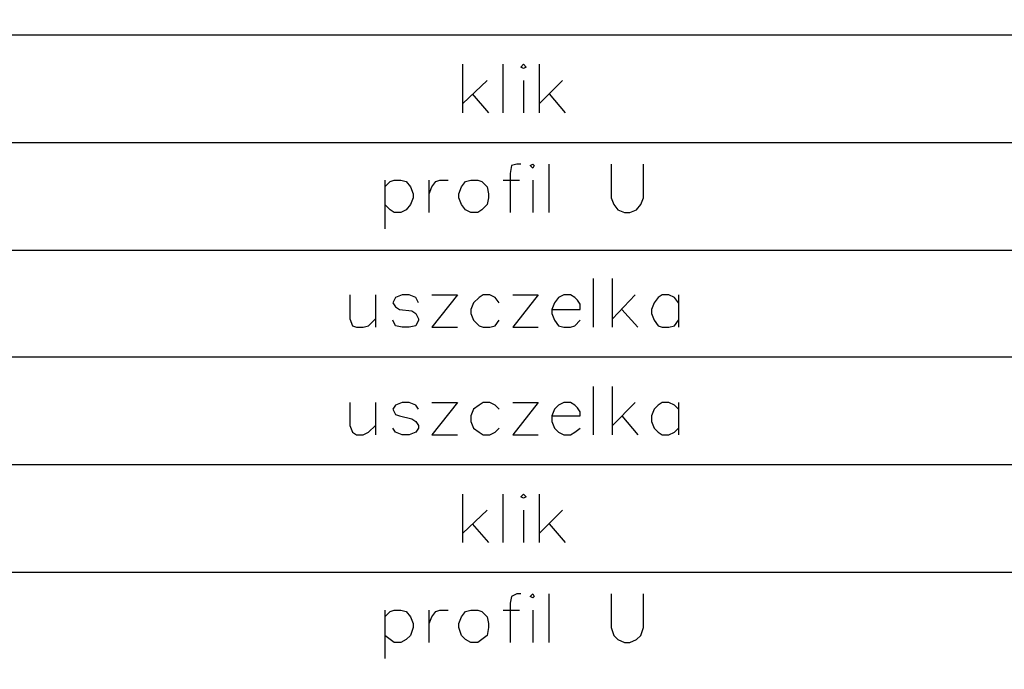
# Model space of a CAD drawing. Units: millimetres. Extents: x -386 to 386, y -115 to 108.
# Drawn here: x -184 to -153, y 23 to 44 of the extents above; entities that cross this region are included whole.
import ezdxf

# ---------------------------------------------------------------- set-up
doc = ezdxf.new("R2010")
doc.units = ezdxf.units.MM
doc.header["$MEASUREMENT"] = 0
doc.layers.add('Warstwa 1', color=7, linetype='Continuous')

msp = doc.modelspace()

# ---------------------------------------------------------------- linework, layer by layer
at = {"layer": 'Warstwa 1', "lineweight": 25}
for points, knots in [([(-97.874, -115), (-97.874, -115), (-97.874, 88.454), (-97.874, 88.454), (-97.874, 88.454), (-97.874, 88.454), (-385.656, 88.454), (-385.656, 88.454), (-385.656, 88.454), (-385.656, 88.454), (-385.656, -115), (-385.656, -115), (-385.656, -115), (-385.656, -115), (-97.874, -115), (-97.874, -115)], [0, 0, 0, 0, 0.2, 0.2, 0.2, 0.2, 0.4, 0.4, 0.4, 0.4, 0.6, 0.6, 0.6, 0.6, 1, 1, 1, 1]), ([(-102.5307, -13.5693), (-102.5307, -13.5693), (-213.9521, -13.5693), (-213.9521, -13.5693), (-213.9521, -13.5693), (-213.9521, -13.5693), (-213.9521, 63.3503), (-213.9521, 63.3503)], [0, 0, 0, 0, 0.3333333, 0.3333333, 0.3333333, 0.3333333, 1, 1, 1, 1]), ([(-168.0204, 42.353), (-168.0204, 42.353), (-167.9357, 42.3107), (-167.9357, 42.3107), (-167.9357, 42.3107), (-167.9357, 42.3107), (-167.8511, 42.353), (-167.8511, 42.353), (-167.8511, 42.353), (-167.8511, 42.353), (-167.9357, 42.4377), (-167.9357, 42.4377), (-167.9357, 42.4377), (-167.9357, 42.4377), (-168.0204, 42.353), (-168.0204, 42.353)], [0, 0, 0, 0, 0.2, 0.2, 0.2, 0.2, 0.4, 0.4, 0.4, 0.4, 0.6, 0.6, 0.6, 0.6, 1, 1, 1, 1]), ([(-168.0204, 39.305), (-168.0204, 39.305), (-168.1474, 39.305), (-168.1474, 39.305), (-168.1474, 39.305), (-168.1474, 39.305), (-168.3167, 39.2627), (-168.3167, 39.2627), (-168.3167, 39.2627), (-168.3167, 39.2627), (-168.3591, 39.0087), (-168.3591, 39.0087), (-168.3591, 39.0087), (-168.3591, 39.0087), (-168.3591, 37.781), (-168.3591, 37.781)], [0, 0, 0, 0, 0.2, 0.2, 0.2, 0.2, 0.4, 0.4, 0.4, 0.4, 0.6, 0.6, 0.6, 0.6, 1, 1, 1, 1]), ([(-167.7241, 39.2627), (-167.7241, 39.2627), (-167.6394, 39.178), (-167.6394, 39.178), (-167.6394, 39.178), (-167.6394, 39.178), (-167.5971, 39.2627), (-167.5971, 39.2627), (-167.5971, 39.2627), (-167.5971, 39.2627), (-167.6394, 39.305), (-167.6394, 39.305), (-167.6394, 39.305), (-167.6394, 39.305), (-167.7241, 39.2627), (-167.7241, 39.2627)], [0, 0, 0, 0, 0.2, 0.2, 0.2, 0.2, 0.4, 0.4, 0.4, 0.4, 0.6, 0.6, 0.6, 0.6, 1, 1, 1, 1]), ([(-165.1841, 39.305), (-165.1841, 39.305), (-165.1841, 38.2467), (-165.1841, 38.2467), (-165.1841, 38.2467), (-165.1841, 38.2467), (-165.0994, 38.035), (-165.0994, 38.035), (-165.0994, 38.035), (-165.0994, 38.035), (-164.9724, 37.8657), (-164.9724, 37.8657), (-164.9724, 37.8657), (-164.9724, 37.8657), (-164.7607, 37.781), (-164.7607, 37.781), (-164.7607, 37.781), (-164.7607, 37.781), (-164.5914, 37.781), (-164.5914, 37.781), (-164.5914, 37.781), (-164.5914, 37.781), (-164.3797, 37.8657), (-164.3797, 37.8657), (-164.3797, 37.8657), (-164.3797, 37.8657), (-164.2527, 38.035), (-164.2527, 38.035), (-164.2527, 38.035), (-164.2527, 38.035), (-164.1681, 38.2467), (-164.1681, 38.2467), (-164.1681, 38.2467), (-164.1681, 38.2467), (-164.1681, 39.305), (-164.1681, 39.305)], [0, 0, 0, 0, 0.1, 0.1, 0.1, 0.1, 0.2, 0.2, 0.2, 0.2, 0.3, 0.3, 0.3, 0.3, 0.4, 0.4, 0.4, 0.4, 0.5, 0.5, 0.5, 0.5, 0.6, 0.6, 0.6, 0.6, 0.7, 0.7, 0.7, 0.7, 0.8, 0.8, 0.8, 0.8, 1, 1, 1, 1]), ([(-172.2961, 38.5853), (-172.2961, 38.5853), (-172.1267, 38.7547), (-172.1267, 38.7547), (-172.1267, 38.7547), (-172.1267, 38.7547), (-171.9997, 38.797), (-171.9997, 38.797), (-171.9997, 38.797), (-171.9997, 38.797), (-171.7881, 38.797), (-171.7881, 38.797), (-171.7881, 38.797), (-171.7881, 38.797), (-171.6187, 38.7547), (-171.6187, 38.7547), (-171.6187, 38.7547), (-171.6187, 38.7547), (-171.4917, 38.5853), (-171.4917, 38.5853), (-171.4917, 38.5853), (-171.4917, 38.5853), (-171.4071, 38.3737), (-171.4071, 38.3737), (-171.4071, 38.3737), (-171.4071, 38.3737), (-171.4071, 38.2467), (-171.4071, 38.2467), (-171.4071, 38.2467), (-171.4071, 38.2467), (-171.4917, 38.035), (-171.4917, 38.035), (-171.4917, 38.035), (-171.4917, 38.035), (-171.6187, 37.8657), (-171.6187, 37.8657), (-171.6187, 37.8657), (-171.6187, 37.8657), (-171.7881, 37.781), (-171.7881, 37.781), (-171.7881, 37.781), (-171.7881, 37.781), (-171.9997, 37.781), (-171.9997, 37.781), (-171.9997, 37.781), (-171.9997, 37.781), (-172.1267, 37.8657), (-172.1267, 37.8657), (-172.1267, 37.8657), (-172.1267, 37.8657), (-172.2961, 38.035), (-172.2961, 38.035)], [0, 0, 0, 0, 0.0714286, 0.0714286, 0.0714286, 0.0714286, 0.1428571, 0.1428571, 0.1428571, 0.1428571, 0.2142857, 0.2142857, 0.2142857, 0.2142857, 0.2857143, 0.2857143, 0.2857143, 0.2857143, 0.3571429, 0.3571429, 0.3571429, 0.3571429, 0.4285714, 0.4285714, 0.4285714, 0.4285714, 0.5, 0.5, 0.5, 0.5, 0.5714286, 0.5714286, 0.5714286, 0.5714286, 0.6428571, 0.6428571, 0.6428571, 0.6428571, 0.7142857, 0.7142857, 0.7142857, 0.7142857, 0.7857143, 0.7857143, 0.7857143, 0.7857143, 0.8571429, 0.8571429, 0.8571429, 0.8571429, 1, 1, 1, 1]), ([(-170.8991, 38.3737), (-170.8991, 38.3737), (-170.8144, 38.5853), (-170.8144, 38.5853), (-170.8144, 38.5853), (-170.8144, 38.5853), (-170.6874, 38.7547), (-170.6874, 38.7547), (-170.6874, 38.7547), (-170.6874, 38.7547), (-170.5604, 38.797), (-170.5604, 38.797), (-170.5604, 38.797), (-170.5604, 38.797), (-170.3064, 38.797), (-170.3064, 38.797)], [0, 0, 0, 0, 0.2, 0.2, 0.2, 0.2, 0.4, 0.4, 0.4, 0.4, 0.6, 0.6, 0.6, 0.6, 1, 1, 1, 1]), ([(-169.5867, 38.797), (-169.5867, 38.797), (-169.7561, 38.7547), (-169.7561, 38.7547), (-169.7561, 38.7547), (-169.7561, 38.7547), (-169.8831, 38.5853), (-169.8831, 38.5853), (-169.8831, 38.5853), (-169.8831, 38.5853), (-169.9677, 38.3737), (-169.9677, 38.3737), (-169.9677, 38.3737), (-169.9677, 38.3737), (-169.9677, 38.2467), (-169.9677, 38.2467), (-169.9677, 38.2467), (-169.9677, 38.2467), (-169.8831, 38.035), (-169.8831, 38.035), (-169.8831, 38.035), (-169.8831, 38.035), (-169.7561, 37.8657), (-169.7561, 37.8657), (-169.7561, 37.8657), (-169.7561, 37.8657), (-169.5867, 37.781), (-169.5867, 37.781), (-169.5867, 37.781), (-169.5867, 37.781), (-169.3751, 37.781), (-169.3751, 37.781), (-169.3751, 37.781), (-169.3751, 37.781), (-169.2481, 37.8657), (-169.2481, 37.8657), (-169.2481, 37.8657), (-169.2481, 37.8657), (-169.0787, 38.035), (-169.0787, 38.035), (-169.0787, 38.035), (-169.0787, 38.035), (-169.0364, 38.2467), (-169.0364, 38.2467), (-169.0364, 38.2467), (-169.0364, 38.2467), (-169.0364, 38.3737), (-169.0364, 38.3737), (-169.0364, 38.3737), (-169.0364, 38.3737), (-169.0787, 38.5853), (-169.0787, 38.5853), (-169.0787, 38.5853), (-169.0787, 38.5853), (-169.2481, 38.7547), (-169.2481, 38.7547), (-169.2481, 38.7547), (-169.2481, 38.7547), (-169.3751, 38.797), (-169.3751, 38.797), (-169.3751, 38.797), (-169.3751, 38.797), (-169.5867, 38.797), (-169.5867, 38.797)], [0, 0, 0, 0, 0.0588235, 0.0588235, 0.0588235, 0.0588235, 0.1176471, 0.1176471, 0.1176471, 0.1176471, 0.1764706, 0.1764706, 0.1764706, 0.1764706, 0.2352941, 0.2352941, 0.2352941, 0.2352941, 0.2941176, 0.2941176, 0.2941176, 0.2941176, 0.3529412, 0.3529412, 0.3529412, 0.3529412, 0.4117647, 0.4117647, 0.4117647, 0.4117647, 0.4705882, 0.4705882, 0.4705882, 0.4705882, 0.5294118, 0.5294118, 0.5294118, 0.5294118, 0.5882353, 0.5882353, 0.5882353, 0.5882353, 0.6470588, 0.6470588, 0.6470588, 0.6470588, 0.7058824, 0.7058824, 0.7058824, 0.7058824, 0.7647059, 0.7647059, 0.7647059, 0.7647059, 0.8235294, 0.8235294, 0.8235294, 0.8235294, 0.8823529, 0.8823529, 0.8823529, 0.8823529, 1, 1, 1, 1]), ([(-173.3967, 35.1987), (-173.3967, 35.1987), (-173.3967, 34.4367), (-173.3967, 34.4367), (-173.3967, 34.4367), (-173.3967, 34.4367), (-173.3121, 34.225), (-173.3121, 34.225), (-173.3121, 34.225), (-173.3121, 34.225), (-173.1851, 34.1827), (-173.1851, 34.1827), (-173.1851, 34.1827), (-173.1851, 34.1827), (-172.9734, 34.1827), (-172.9734, 34.1827), (-172.9734, 34.1827), (-172.9734, 34.1827), (-172.8041, 34.225), (-172.8041, 34.225), (-172.8041, 34.225), (-172.8041, 34.225), (-172.5924, 34.4367), (-172.5924, 34.4367)], [0, 0, 0, 0, 0.1428571, 0.1428571, 0.1428571, 0.1428571, 0.2857143, 0.2857143, 0.2857143, 0.2857143, 0.4285714, 0.4285714, 0.4285714, 0.4285714, 0.5714286, 0.5714286, 0.5714286, 0.5714286, 0.7142857, 0.7142857, 0.7142857, 0.7142857, 1, 1, 1, 1]), ([(-171.2377, 34.9447), (-171.2377, 34.9447), (-171.3224, 35.114), (-171.3224, 35.114), (-171.3224, 35.114), (-171.3224, 35.114), (-171.5341, 35.1987), (-171.5341, 35.1987), (-171.5341, 35.1987), (-171.5341, 35.1987), (-171.7457, 35.1987), (-171.7457, 35.1987), (-171.7457, 35.1987), (-171.7457, 35.1987), (-171.9574, 35.114), (-171.9574, 35.114), (-171.9574, 35.114), (-171.9574, 35.114), (-172.0421, 34.9447), (-172.0421, 34.9447), (-172.0421, 34.9447), (-172.0421, 34.9447), (-171.9574, 34.8177), (-171.9574, 34.8177), (-171.9574, 34.8177), (-171.9574, 34.8177), (-171.8304, 34.733), (-171.8304, 34.733), (-171.8304, 34.733), (-171.8304, 34.733), (-171.4494, 34.6907), (-171.4494, 34.6907), (-171.4494, 34.6907), (-171.4494, 34.6907), (-171.3224, 34.606), (-171.3224, 34.606), (-171.3224, 34.606), (-171.3224, 34.606), (-171.2377, 34.4367), (-171.2377, 34.4367), (-171.2377, 34.4367), (-171.2377, 34.4367), (-171.2377, 34.3943), (-171.2377, 34.3943), (-171.2377, 34.3943), (-171.2377, 34.3943), (-171.3224, 34.225), (-171.3224, 34.225), (-171.3224, 34.225), (-171.3224, 34.225), (-171.5341, 34.1827), (-171.5341, 34.1827), (-171.5341, 34.1827), (-171.5341, 34.1827), (-171.7457, 34.1827), (-171.7457, 34.1827), (-171.7457, 34.1827), (-171.7457, 34.1827), (-171.9574, 34.225), (-171.9574, 34.225), (-171.9574, 34.225), (-171.9574, 34.225), (-172.0421, 34.3943), (-172.0421, 34.3943)], [0, 0, 0, 0, 0.0588235, 0.0588235, 0.0588235, 0.0588235, 0.1176471, 0.1176471, 0.1176471, 0.1176471, 0.1764706, 0.1764706, 0.1764706, 0.1764706, 0.2352941, 0.2352941, 0.2352941, 0.2352941, 0.2941176, 0.2941176, 0.2941176, 0.2941176, 0.3529412, 0.3529412, 0.3529412, 0.3529412, 0.4117647, 0.4117647, 0.4117647, 0.4117647, 0.4705882, 0.4705882, 0.4705882, 0.4705882, 0.5294118, 0.5294118, 0.5294118, 0.5294118, 0.5882353, 0.5882353, 0.5882353, 0.5882353, 0.6470588, 0.6470588, 0.6470588, 0.6470588, 0.7058824, 0.7058824, 0.7058824, 0.7058824, 0.7647059, 0.7647059, 0.7647059, 0.7647059, 0.8235294, 0.8235294, 0.8235294, 0.8235294, 0.8823529, 0.8823529, 0.8823529, 0.8823529, 1, 1, 1, 1]), ([(-170.8144, 35.1987), (-170.8144, 35.1987), (-170.0101, 35.1987), (-170.0101, 35.1987), (-170.0101, 35.1987), (-170.0101, 35.1987), (-170.8144, 34.1827), (-170.8144, 34.1827), (-170.8144, 34.1827), (-170.8144, 34.1827), (-170.0101, 34.1827), (-170.0101, 34.1827)], [0, 0, 0, 0, 0.25, 0.25, 0.25, 0.25, 0.5, 0.5, 0.5, 0.5, 1, 1, 1, 1]), ([(-168.6977, 34.9447), (-168.6977, 34.9447), (-168.8247, 35.114), (-168.8247, 35.114), (-168.8247, 35.114), (-168.8247, 35.114), (-168.9941, 35.1987), (-168.9941, 35.1987), (-168.9941, 35.1987), (-168.9941, 35.1987), (-169.2057, 35.1987), (-169.2057, 35.1987), (-169.2057, 35.1987), (-169.2057, 35.1987), (-169.3327, 35.114), (-169.3327, 35.114), (-169.3327, 35.114), (-169.3327, 35.114), (-169.5021, 34.9447), (-169.5021, 34.9447), (-169.5021, 34.9447), (-169.5021, 34.9447), (-169.5867, 34.733), (-169.5867, 34.733), (-169.5867, 34.733), (-169.5867, 34.733), (-169.5867, 34.606), (-169.5867, 34.606), (-169.5867, 34.606), (-169.5867, 34.606), (-169.5021, 34.3943), (-169.5021, 34.3943), (-169.5021, 34.3943), (-169.5021, 34.3943), (-169.3327, 34.225), (-169.3327, 34.225), (-169.3327, 34.225), (-169.3327, 34.225), (-169.2057, 34.1827), (-169.2057, 34.1827), (-169.2057, 34.1827), (-169.2057, 34.1827), (-168.9941, 34.1827), (-168.9941, 34.1827), (-168.9941, 34.1827), (-168.9941, 34.1827), (-168.8247, 34.225), (-168.8247, 34.225), (-168.8247, 34.225), (-168.8247, 34.225), (-168.6977, 34.3943), (-168.6977, 34.3943)], [0, 0, 0, 0, 0.0714286, 0.0714286, 0.0714286, 0.0714286, 0.1428571, 0.1428571, 0.1428571, 0.1428571, 0.2142857, 0.2142857, 0.2142857, 0.2142857, 0.2857143, 0.2857143, 0.2857143, 0.2857143, 0.3571429, 0.3571429, 0.3571429, 0.3571429, 0.4285714, 0.4285714, 0.4285714, 0.4285714, 0.5, 0.5, 0.5, 0.5, 0.5714286, 0.5714286, 0.5714286, 0.5714286, 0.6428571, 0.6428571, 0.6428571, 0.6428571, 0.7142857, 0.7142857, 0.7142857, 0.7142857, 0.7857143, 0.7857143, 0.7857143, 0.7857143, 0.8571429, 0.8571429, 0.8571429, 0.8571429, 1, 1, 1, 1]), ([(-168.2744, 35.1987), (-168.2744, 35.1987), (-167.4701, 35.1987), (-167.4701, 35.1987), (-167.4701, 35.1987), (-167.4701, 35.1987), (-168.2744, 34.1827), (-168.2744, 34.1827), (-168.2744, 34.1827), (-168.2744, 34.1827), (-167.4701, 34.1827), (-167.4701, 34.1827)], [0, 0, 0, 0, 0.25, 0.25, 0.25, 0.25, 0.5, 0.5, 0.5, 0.5, 1, 1, 1, 1]), ([(-167.0467, 34.733), (-167.0467, 34.733), (-166.1577, 34.733), (-166.1577, 34.733), (-166.1577, 34.733), (-166.1577, 34.733), (-166.1577, 34.9023), (-166.1577, 34.9023), (-166.1577, 34.9023), (-166.1577, 34.9023), (-166.2424, 35.0293), (-166.2424, 35.0293), (-166.2424, 35.0293), (-166.2424, 35.0293), (-166.3271, 35.114), (-166.3271, 35.114), (-166.3271, 35.114), (-166.3271, 35.114), (-166.4541, 35.1987), (-166.4541, 35.1987), (-166.4541, 35.1987), (-166.4541, 35.1987), (-166.6657, 35.1987), (-166.6657, 35.1987), (-166.6657, 35.1987), (-166.6657, 35.1987), (-166.8351, 35.114), (-166.8351, 35.114), (-166.8351, 35.114), (-166.8351, 35.114), (-166.9621, 34.9447), (-166.9621, 34.9447), (-166.9621, 34.9447), (-166.9621, 34.9447), (-167.0467, 34.733), (-167.0467, 34.733), (-167.0467, 34.733), (-167.0467, 34.733), (-167.0467, 34.606), (-167.0467, 34.606), (-167.0467, 34.606), (-167.0467, 34.606), (-166.9621, 34.3943), (-166.9621, 34.3943), (-166.9621, 34.3943), (-166.9621, 34.3943), (-166.8351, 34.225), (-166.8351, 34.225), (-166.8351, 34.225), (-166.8351, 34.225), (-166.6657, 34.1827), (-166.6657, 34.1827), (-166.6657, 34.1827), (-166.6657, 34.1827), (-166.4541, 34.1827), (-166.4541, 34.1827), (-166.4541, 34.1827), (-166.4541, 34.1827), (-166.3271, 34.225), (-166.3271, 34.225), (-166.3271, 34.225), (-166.3271, 34.225), (-166.1577, 34.3943), (-166.1577, 34.3943)], [0, 0, 0, 0, 0.0588235, 0.0588235, 0.0588235, 0.0588235, 0.1176471, 0.1176471, 0.1176471, 0.1176471, 0.1764706, 0.1764706, 0.1764706, 0.1764706, 0.2352941, 0.2352941, 0.2352941, 0.2352941, 0.2941176, 0.2941176, 0.2941176, 0.2941176, 0.3529412, 0.3529412, 0.3529412, 0.3529412, 0.4117647, 0.4117647, 0.4117647, 0.4117647, 0.4705882, 0.4705882, 0.4705882, 0.4705882, 0.5294118, 0.5294118, 0.5294118, 0.5294118, 0.5882353, 0.5882353, 0.5882353, 0.5882353, 0.6470588, 0.6470588, 0.6470588, 0.6470588, 0.7058824, 0.7058824, 0.7058824, 0.7058824, 0.7647059, 0.7647059, 0.7647059, 0.7647059, 0.8235294, 0.8235294, 0.8235294, 0.8235294, 0.8823529, 0.8823529, 0.8823529, 0.8823529, 1, 1, 1, 1]), ([(-163.0674, 34.9447), (-163.0674, 34.9447), (-163.1944, 35.114), (-163.1944, 35.114), (-163.1944, 35.114), (-163.1944, 35.114), (-163.3637, 35.1987), (-163.3637, 35.1987), (-163.3637, 35.1987), (-163.3637, 35.1987), (-163.5754, 35.1987), (-163.5754, 35.1987), (-163.5754, 35.1987), (-163.5754, 35.1987), (-163.7024, 35.114), (-163.7024, 35.114), (-163.7024, 35.114), (-163.7024, 35.114), (-163.8294, 34.9447), (-163.8294, 34.9447), (-163.8294, 34.9447), (-163.8294, 34.9447), (-163.9141, 34.733), (-163.9141, 34.733), (-163.9141, 34.733), (-163.9141, 34.733), (-163.9141, 34.606), (-163.9141, 34.606), (-163.9141, 34.606), (-163.9141, 34.606), (-163.8294, 34.3943), (-163.8294, 34.3943), (-163.8294, 34.3943), (-163.8294, 34.3943), (-163.7024, 34.225), (-163.7024, 34.225), (-163.7024, 34.225), (-163.7024, 34.225), (-163.5754, 34.1827), (-163.5754, 34.1827), (-163.5754, 34.1827), (-163.5754, 34.1827), (-163.3637, 34.1827), (-163.3637, 34.1827), (-163.3637, 34.1827), (-163.3637, 34.1827), (-163.1944, 34.225), (-163.1944, 34.225), (-163.1944, 34.225), (-163.1944, 34.225), (-163.0674, 34.3943), (-163.0674, 34.3943)], [0, 0, 0, 0, 0.0714286, 0.0714286, 0.0714286, 0.0714286, 0.1428571, 0.1428571, 0.1428571, 0.1428571, 0.2142857, 0.2142857, 0.2142857, 0.2142857, 0.2857143, 0.2857143, 0.2857143, 0.2857143, 0.3571429, 0.3571429, 0.3571429, 0.3571429, 0.4285714, 0.4285714, 0.4285714, 0.4285714, 0.5, 0.5, 0.5, 0.5, 0.5714286, 0.5714286, 0.5714286, 0.5714286, 0.6428571, 0.6428571, 0.6428571, 0.6428571, 0.7142857, 0.7142857, 0.7142857, 0.7142857, 0.7857143, 0.7857143, 0.7857143, 0.7857143, 0.8571429, 0.8571429, 0.8571429, 0.8571429, 1, 1, 1, 1]), ([(-173.3967, 31.812), (-173.3967, 31.812), (-173.3967, 31.0923), (-173.3967, 31.0923), (-173.3967, 31.0923), (-173.3967, 31.0923), (-173.3121, 30.8807), (-173.3121, 30.8807), (-173.3121, 30.8807), (-173.3121, 30.8807), (-173.1851, 30.796), (-173.1851, 30.796), (-173.1851, 30.796), (-173.1851, 30.796), (-172.9734, 30.796), (-172.9734, 30.796), (-172.9734, 30.796), (-172.9734, 30.796), (-172.8041, 30.8807), (-172.8041, 30.8807), (-172.8041, 30.8807), (-172.8041, 30.8807), (-172.5924, 31.0923), (-172.5924, 31.0923)], [0, 0, 0, 0, 0.1428571, 0.1428571, 0.1428571, 0.1428571, 0.2857143, 0.2857143, 0.2857143, 0.2857143, 0.4285714, 0.4285714, 0.4285714, 0.4285714, 0.5714286, 0.5714286, 0.5714286, 0.5714286, 0.7142857, 0.7142857, 0.7142857, 0.7142857, 1, 1, 1, 1]), ([(-171.2377, 31.6003), (-171.2377, 31.6003), (-171.3224, 31.7273), (-171.3224, 31.7273), (-171.3224, 31.7273), (-171.3224, 31.7273), (-171.5341, 31.812), (-171.5341, 31.812), (-171.5341, 31.812), (-171.5341, 31.812), (-171.7457, 31.812), (-171.7457, 31.812), (-171.7457, 31.812), (-171.7457, 31.812), (-171.9574, 31.7273), (-171.9574, 31.7273), (-171.9574, 31.7273), (-171.9574, 31.7273), (-172.0421, 31.6003), (-172.0421, 31.6003), (-172.0421, 31.6003), (-172.0421, 31.6003), (-171.9574, 31.431), (-171.9574, 31.431), (-171.9574, 31.431), (-171.9574, 31.431), (-171.8304, 31.3887), (-171.8304, 31.3887), (-171.8304, 31.3887), (-171.8304, 31.3887), (-171.4494, 31.304), (-171.4494, 31.304), (-171.4494, 31.304), (-171.4494, 31.304), (-171.3224, 31.2193), (-171.3224, 31.2193), (-171.3224, 31.2193), (-171.3224, 31.2193), (-171.2377, 31.0923), (-171.2377, 31.0923), (-171.2377, 31.0923), (-171.2377, 31.0923), (-171.2377, 31.0077), (-171.2377, 31.0077), (-171.2377, 31.0077), (-171.2377, 31.0077), (-171.3224, 30.8807), (-171.3224, 30.8807), (-171.3224, 30.8807), (-171.3224, 30.8807), (-171.5341, 30.796), (-171.5341, 30.796), (-171.5341, 30.796), (-171.5341, 30.796), (-171.7457, 30.796), (-171.7457, 30.796), (-171.7457, 30.796), (-171.7457, 30.796), (-171.9574, 30.8807), (-171.9574, 30.8807), (-171.9574, 30.8807), (-171.9574, 30.8807), (-172.0421, 31.0077), (-172.0421, 31.0077)], [0, 0, 0, 0, 0.0588235, 0.0588235, 0.0588235, 0.0588235, 0.1176471, 0.1176471, 0.1176471, 0.1176471, 0.1764706, 0.1764706, 0.1764706, 0.1764706, 0.2352941, 0.2352941, 0.2352941, 0.2352941, 0.2941176, 0.2941176, 0.2941176, 0.2941176, 0.3529412, 0.3529412, 0.3529412, 0.3529412, 0.4117647, 0.4117647, 0.4117647, 0.4117647, 0.4705882, 0.4705882, 0.4705882, 0.4705882, 0.5294118, 0.5294118, 0.5294118, 0.5294118, 0.5882353, 0.5882353, 0.5882353, 0.5882353, 0.6470588, 0.6470588, 0.6470588, 0.6470588, 0.7058824, 0.7058824, 0.7058824, 0.7058824, 0.7647059, 0.7647059, 0.7647059, 0.7647059, 0.8235294, 0.8235294, 0.8235294, 0.8235294, 0.8823529, 0.8823529, 0.8823529, 0.8823529, 1, 1, 1, 1]), ([(-170.8144, 31.812), (-170.8144, 31.812), (-170.0101, 31.812), (-170.0101, 31.812), (-170.0101, 31.812), (-170.0101, 31.812), (-170.8144, 30.796), (-170.8144, 30.796), (-170.8144, 30.796), (-170.8144, 30.796), (-170.0101, 30.796), (-170.0101, 30.796)], [0, 0, 0, 0, 0.25, 0.25, 0.25, 0.25, 0.5, 0.5, 0.5, 0.5, 1, 1, 1, 1]), ([(-168.6977, 31.6003), (-168.6977, 31.6003), (-168.8247, 31.7273), (-168.8247, 31.7273), (-168.8247, 31.7273), (-168.8247, 31.7273), (-168.9941, 31.812), (-168.9941, 31.812), (-168.9941, 31.812), (-168.9941, 31.812), (-169.2057, 31.812), (-169.2057, 31.812), (-169.2057, 31.812), (-169.2057, 31.812), (-169.3327, 31.7273), (-169.3327, 31.7273), (-169.3327, 31.7273), (-169.3327, 31.7273), (-169.5021, 31.6003), (-169.5021, 31.6003), (-169.5021, 31.6003), (-169.5021, 31.6003), (-169.5867, 31.3887), (-169.5867, 31.3887), (-169.5867, 31.3887), (-169.5867, 31.3887), (-169.5867, 31.2193), (-169.5867, 31.2193), (-169.5867, 31.2193), (-169.5867, 31.2193), (-169.5021, 31.0077), (-169.5021, 31.0077), (-169.5021, 31.0077), (-169.5021, 31.0077), (-169.3327, 30.8807), (-169.3327, 30.8807), (-169.3327, 30.8807), (-169.3327, 30.8807), (-169.2057, 30.796), (-169.2057, 30.796), (-169.2057, 30.796), (-169.2057, 30.796), (-168.9941, 30.796), (-168.9941, 30.796), (-168.9941, 30.796), (-168.9941, 30.796), (-168.8247, 30.8807), (-168.8247, 30.8807), (-168.8247, 30.8807), (-168.8247, 30.8807), (-168.6977, 31.0077), (-168.6977, 31.0077)], [0, 0, 0, 0, 0.0714286, 0.0714286, 0.0714286, 0.0714286, 0.1428571, 0.1428571, 0.1428571, 0.1428571, 0.2142857, 0.2142857, 0.2142857, 0.2142857, 0.2857143, 0.2857143, 0.2857143, 0.2857143, 0.3571429, 0.3571429, 0.3571429, 0.3571429, 0.4285714, 0.4285714, 0.4285714, 0.4285714, 0.5, 0.5, 0.5, 0.5, 0.5714286, 0.5714286, 0.5714286, 0.5714286, 0.6428571, 0.6428571, 0.6428571, 0.6428571, 0.7142857, 0.7142857, 0.7142857, 0.7142857, 0.7857143, 0.7857143, 0.7857143, 0.7857143, 0.8571429, 0.8571429, 0.8571429, 0.8571429, 1, 1, 1, 1]), ([(-168.2744, 31.812), (-168.2744, 31.812), (-167.4701, 31.812), (-167.4701, 31.812), (-167.4701, 31.812), (-167.4701, 31.812), (-168.2744, 30.796), (-168.2744, 30.796), (-168.2744, 30.796), (-168.2744, 30.796), (-167.4701, 30.796), (-167.4701, 30.796)], [0, 0, 0, 0, 0.25, 0.25, 0.25, 0.25, 0.5, 0.5, 0.5, 0.5, 1, 1, 1, 1]), ([(-167.0467, 31.3887), (-167.0467, 31.3887), (-166.1577, 31.3887), (-166.1577, 31.3887), (-166.1577, 31.3887), (-166.1577, 31.3887), (-166.1577, 31.5157), (-166.1577, 31.5157), (-166.1577, 31.5157), (-166.1577, 31.5157), (-166.2424, 31.6427), (-166.2424, 31.6427), (-166.2424, 31.6427), (-166.2424, 31.6427), (-166.3271, 31.7273), (-166.3271, 31.7273), (-166.3271, 31.7273), (-166.3271, 31.7273), (-166.4541, 31.812), (-166.4541, 31.812), (-166.4541, 31.812), (-166.4541, 31.812), (-166.6657, 31.812), (-166.6657, 31.812), (-166.6657, 31.812), (-166.6657, 31.812), (-166.8351, 31.7273), (-166.8351, 31.7273), (-166.8351, 31.7273), (-166.8351, 31.7273), (-166.9621, 31.6003), (-166.9621, 31.6003), (-166.9621, 31.6003), (-166.9621, 31.6003), (-167.0467, 31.3887), (-167.0467, 31.3887), (-167.0467, 31.3887), (-167.0467, 31.3887), (-167.0467, 31.2193), (-167.0467, 31.2193), (-167.0467, 31.2193), (-167.0467, 31.2193), (-166.9621, 31.0077), (-166.9621, 31.0077), (-166.9621, 31.0077), (-166.9621, 31.0077), (-166.8351, 30.8807), (-166.8351, 30.8807), (-166.8351, 30.8807), (-166.8351, 30.8807), (-166.6657, 30.796), (-166.6657, 30.796), (-166.6657, 30.796), (-166.6657, 30.796), (-166.4541, 30.796), (-166.4541, 30.796), (-166.4541, 30.796), (-166.4541, 30.796), (-166.3271, 30.8807), (-166.3271, 30.8807), (-166.3271, 30.8807), (-166.3271, 30.8807), (-166.1577, 31.0077), (-166.1577, 31.0077)], [0, 0, 0, 0, 0.0588235, 0.0588235, 0.0588235, 0.0588235, 0.1176471, 0.1176471, 0.1176471, 0.1176471, 0.1764706, 0.1764706, 0.1764706, 0.1764706, 0.2352941, 0.2352941, 0.2352941, 0.2352941, 0.2941176, 0.2941176, 0.2941176, 0.2941176, 0.3529412, 0.3529412, 0.3529412, 0.3529412, 0.4117647, 0.4117647, 0.4117647, 0.4117647, 0.4705882, 0.4705882, 0.4705882, 0.4705882, 0.5294118, 0.5294118, 0.5294118, 0.5294118, 0.5882353, 0.5882353, 0.5882353, 0.5882353, 0.6470588, 0.6470588, 0.6470588, 0.6470588, 0.7058824, 0.7058824, 0.7058824, 0.7058824, 0.7647059, 0.7647059, 0.7647059, 0.7647059, 0.8235294, 0.8235294, 0.8235294, 0.8235294, 0.8823529, 0.8823529, 0.8823529, 0.8823529, 1, 1, 1, 1]), ([(-163.0674, 31.6003), (-163.0674, 31.6003), (-163.1944, 31.7273), (-163.1944, 31.7273), (-163.1944, 31.7273), (-163.1944, 31.7273), (-163.3637, 31.812), (-163.3637, 31.812), (-163.3637, 31.812), (-163.3637, 31.812), (-163.5754, 31.812), (-163.5754, 31.812), (-163.5754, 31.812), (-163.5754, 31.812), (-163.7024, 31.7273), (-163.7024, 31.7273), (-163.7024, 31.7273), (-163.7024, 31.7273), (-163.8294, 31.6003), (-163.8294, 31.6003), (-163.8294, 31.6003), (-163.8294, 31.6003), (-163.9141, 31.3887), (-163.9141, 31.3887), (-163.9141, 31.3887), (-163.9141, 31.3887), (-163.9141, 31.2193), (-163.9141, 31.2193), (-163.9141, 31.2193), (-163.9141, 31.2193), (-163.8294, 31.0077), (-163.8294, 31.0077), (-163.8294, 31.0077), (-163.8294, 31.0077), (-163.7024, 30.8807), (-163.7024, 30.8807), (-163.7024, 30.8807), (-163.7024, 30.8807), (-163.5754, 30.796), (-163.5754, 30.796), (-163.5754, 30.796), (-163.5754, 30.796), (-163.3637, 30.796), (-163.3637, 30.796), (-163.3637, 30.796), (-163.3637, 30.796), (-163.1944, 30.8807), (-163.1944, 30.8807), (-163.1944, 30.8807), (-163.1944, 30.8807), (-163.0674, 31.0077), (-163.0674, 31.0077)], [0, 0, 0, 0, 0.0714286, 0.0714286, 0.0714286, 0.0714286, 0.1428571, 0.1428571, 0.1428571, 0.1428571, 0.2142857, 0.2142857, 0.2142857, 0.2142857, 0.2857143, 0.2857143, 0.2857143, 0.2857143, 0.3571429, 0.3571429, 0.3571429, 0.3571429, 0.4285714, 0.4285714, 0.4285714, 0.4285714, 0.5, 0.5, 0.5, 0.5, 0.5714286, 0.5714286, 0.5714286, 0.5714286, 0.6428571, 0.6428571, 0.6428571, 0.6428571, 0.7142857, 0.7142857, 0.7142857, 0.7142857, 0.7857143, 0.7857143, 0.7857143, 0.7857143, 0.8571429, 0.8571429, 0.8571429, 0.8571429, 1, 1, 1, 1]), ([(-168.0204, 28.8487), (-168.0204, 28.8487), (-167.9357, 28.8063), (-167.9357, 28.8063), (-167.9357, 28.8063), (-167.9357, 28.8063), (-167.8511, 28.8487), (-167.8511, 28.8487), (-167.8511, 28.8487), (-167.8511, 28.8487), (-167.9357, 28.9333), (-167.9357, 28.9333), (-167.9357, 28.9333), (-167.9357, 28.9333), (-168.0204, 28.8487), (-168.0204, 28.8487)], [0, 0, 0, 0, 0.2, 0.2, 0.2, 0.2, 0.4, 0.4, 0.4, 0.4, 0.6, 0.6, 0.6, 0.6, 1, 1, 1, 1]), ([(-168.0204, 25.8007), (-168.0204, 25.8007), (-168.1474, 25.8007), (-168.1474, 25.8007), (-168.1474, 25.8007), (-168.1474, 25.8007), (-168.3167, 25.716), (-168.3167, 25.716), (-168.3167, 25.716), (-168.3167, 25.716), (-168.3591, 25.5043), (-168.3591, 25.5043), (-168.3591, 25.5043), (-168.3591, 25.5043), (-168.3591, 24.2767), (-168.3591, 24.2767)], [0, 0, 0, 0, 0.2, 0.2, 0.2, 0.2, 0.4, 0.4, 0.4, 0.4, 0.6, 0.6, 0.6, 0.6, 1, 1, 1, 1]), ([(-167.7241, 25.716), (-167.7241, 25.716), (-167.6394, 25.6737), (-167.6394, 25.6737), (-167.6394, 25.6737), (-167.6394, 25.6737), (-167.5971, 25.716), (-167.5971, 25.716), (-167.5971, 25.716), (-167.5971, 25.716), (-167.6394, 25.8007), (-167.6394, 25.8007), (-167.6394, 25.8007), (-167.6394, 25.8007), (-167.7241, 25.716), (-167.7241, 25.716)], [0, 0, 0, 0, 0.2, 0.2, 0.2, 0.2, 0.4, 0.4, 0.4, 0.4, 0.6, 0.6, 0.6, 0.6, 1, 1, 1, 1]), ([(-165.1841, 25.8007), (-165.1841, 25.8007), (-165.1841, 24.7423), (-165.1841, 24.7423), (-165.1841, 24.7423), (-165.1841, 24.7423), (-165.0994, 24.4883), (-165.0994, 24.4883), (-165.0994, 24.4883), (-165.0994, 24.4883), (-164.9724, 24.3613), (-164.9724, 24.3613), (-164.9724, 24.3613), (-164.9724, 24.3613), (-164.7607, 24.2767), (-164.7607, 24.2767), (-164.7607, 24.2767), (-164.7607, 24.2767), (-164.5914, 24.2767), (-164.5914, 24.2767), (-164.5914, 24.2767), (-164.5914, 24.2767), (-164.3797, 24.3613), (-164.3797, 24.3613), (-164.3797, 24.3613), (-164.3797, 24.3613), (-164.2527, 24.4883), (-164.2527, 24.4883), (-164.2527, 24.4883), (-164.2527, 24.4883), (-164.1681, 24.7423), (-164.1681, 24.7423), (-164.1681, 24.7423), (-164.1681, 24.7423), (-164.1681, 25.8007), (-164.1681, 25.8007)], [0, 0, 0, 0, 0.1, 0.1, 0.1, 0.1, 0.2, 0.2, 0.2, 0.2, 0.3, 0.3, 0.3, 0.3, 0.4, 0.4, 0.4, 0.4, 0.5, 0.5, 0.5, 0.5, 0.6, 0.6, 0.6, 0.6, 0.7, 0.7, 0.7, 0.7, 0.8, 0.8, 0.8, 0.8, 1, 1, 1, 1]), ([(-172.2961, 25.081), (-172.2961, 25.081), (-172.1267, 25.2503), (-172.1267, 25.2503), (-172.1267, 25.2503), (-172.1267, 25.2503), (-171.9997, 25.2927), (-171.9997, 25.2927), (-171.9997, 25.2927), (-171.9997, 25.2927), (-171.7881, 25.2927), (-171.7881, 25.2927), (-171.7881, 25.2927), (-171.7881, 25.2927), (-171.6187, 25.2503), (-171.6187, 25.2503), (-171.6187, 25.2503), (-171.6187, 25.2503), (-171.4917, 25.081), (-171.4917, 25.081), (-171.4917, 25.081), (-171.4917, 25.081), (-171.4071, 24.8693), (-171.4071, 24.8693), (-171.4071, 24.8693), (-171.4071, 24.8693), (-171.4071, 24.7423), (-171.4071, 24.7423), (-171.4071, 24.7423), (-171.4071, 24.7423), (-171.4917, 24.4883), (-171.4917, 24.4883), (-171.4917, 24.4883), (-171.4917, 24.4883), (-171.6187, 24.3613), (-171.6187, 24.3613), (-171.6187, 24.3613), (-171.6187, 24.3613), (-171.7881, 24.2767), (-171.7881, 24.2767), (-171.7881, 24.2767), (-171.7881, 24.2767), (-171.9997, 24.2767), (-171.9997, 24.2767), (-171.9997, 24.2767), (-171.9997, 24.2767), (-172.1267, 24.3613), (-172.1267, 24.3613), (-172.1267, 24.3613), (-172.1267, 24.3613), (-172.2961, 24.4883), (-172.2961, 24.4883)], [0, 0, 0, 0, 0.0714286, 0.0714286, 0.0714286, 0.0714286, 0.1428571, 0.1428571, 0.1428571, 0.1428571, 0.2142857, 0.2142857, 0.2142857, 0.2142857, 0.2857143, 0.2857143, 0.2857143, 0.2857143, 0.3571429, 0.3571429, 0.3571429, 0.3571429, 0.4285714, 0.4285714, 0.4285714, 0.4285714, 0.5, 0.5, 0.5, 0.5, 0.5714286, 0.5714286, 0.5714286, 0.5714286, 0.6428571, 0.6428571, 0.6428571, 0.6428571, 0.7142857, 0.7142857, 0.7142857, 0.7142857, 0.7857143, 0.7857143, 0.7857143, 0.7857143, 0.8571429, 0.8571429, 0.8571429, 0.8571429, 1, 1, 1, 1]), ([(-170.8991, 24.8693), (-170.8991, 24.8693), (-170.8144, 25.081), (-170.8144, 25.081), (-170.8144, 25.081), (-170.8144, 25.081), (-170.6874, 25.2503), (-170.6874, 25.2503), (-170.6874, 25.2503), (-170.6874, 25.2503), (-170.5604, 25.2927), (-170.5604, 25.2927), (-170.5604, 25.2927), (-170.5604, 25.2927), (-170.3064, 25.2927), (-170.3064, 25.2927)], [0, 0, 0, 0, 0.2, 0.2, 0.2, 0.2, 0.4, 0.4, 0.4, 0.4, 0.6, 0.6, 0.6, 0.6, 1, 1, 1, 1]), ([(-169.5867, 25.2927), (-169.5867, 25.2927), (-169.7561, 25.2503), (-169.7561, 25.2503), (-169.7561, 25.2503), (-169.7561, 25.2503), (-169.8831, 25.081), (-169.8831, 25.081), (-169.8831, 25.081), (-169.8831, 25.081), (-169.9677, 24.8693), (-169.9677, 24.8693), (-169.9677, 24.8693), (-169.9677, 24.8693), (-169.9677, 24.7423), (-169.9677, 24.7423), (-169.9677, 24.7423), (-169.9677, 24.7423), (-169.8831, 24.4883), (-169.8831, 24.4883), (-169.8831, 24.4883), (-169.8831, 24.4883), (-169.7561, 24.3613), (-169.7561, 24.3613), (-169.7561, 24.3613), (-169.7561, 24.3613), (-169.5867, 24.2767), (-169.5867, 24.2767), (-169.5867, 24.2767), (-169.5867, 24.2767), (-169.3751, 24.2767), (-169.3751, 24.2767), (-169.3751, 24.2767), (-169.3751, 24.2767), (-169.2481, 24.3613), (-169.2481, 24.3613), (-169.2481, 24.3613), (-169.2481, 24.3613), (-169.0787, 24.4883), (-169.0787, 24.4883), (-169.0787, 24.4883), (-169.0787, 24.4883), (-169.0364, 24.7423), (-169.0364, 24.7423), (-169.0364, 24.7423), (-169.0364, 24.7423), (-169.0364, 24.8693), (-169.0364, 24.8693), (-169.0364, 24.8693), (-169.0364, 24.8693), (-169.0787, 25.081), (-169.0787, 25.081), (-169.0787, 25.081), (-169.0787, 25.081), (-169.2481, 25.2503), (-169.2481, 25.2503), (-169.2481, 25.2503), (-169.2481, 25.2503), (-169.3751, 25.2927), (-169.3751, 25.2927), (-169.3751, 25.2927), (-169.3751, 25.2927), (-169.5867, 25.2927), (-169.5867, 25.2927)], [0, 0, 0, 0, 0.0588235, 0.0588235, 0.0588235, 0.0588235, 0.1176471, 0.1176471, 0.1176471, 0.1176471, 0.1764706, 0.1764706, 0.1764706, 0.1764706, 0.2352941, 0.2352941, 0.2352941, 0.2352941, 0.2941176, 0.2941176, 0.2941176, 0.2941176, 0.3529412, 0.3529412, 0.3529412, 0.3529412, 0.4117647, 0.4117647, 0.4117647, 0.4117647, 0.4705882, 0.4705882, 0.4705882, 0.4705882, 0.5294118, 0.5294118, 0.5294118, 0.5294118, 0.5882353, 0.5882353, 0.5882353, 0.5882353, 0.6470588, 0.6470588, 0.6470588, 0.6470588, 0.7058824, 0.7058824, 0.7058824, 0.7058824, 0.7647059, 0.7647059, 0.7647059, 0.7647059, 0.8235294, 0.8235294, 0.8235294, 0.8235294, 0.8823529, 0.8823529, 0.8823529, 0.8823529, 1, 1, 1, 1])]:
    msp.add_open_spline(points, degree=3, knots=knots, dxfattribs=at)
for points in [[(-213.9521, 43.369), (-213.9521, 43.369), (-102.5307, 43.369), (-102.5307, 43.369)], [(-169.8407, 40.9137), (-169.8407, 40.9137), (-169.8407, 42.4377), (-169.8407, 42.4377)], [(-168.5707, 40.9137), (-168.5707, 40.9137), (-168.5707, 42.4377), (-168.5707, 42.4377)], [(-167.4277, 40.9137), (-167.4277, 40.9137), (-167.4277, 42.4377), (-167.4277, 42.4377)], [(-169.0787, 41.9297), (-169.0787, 41.9297), (-169.8407, 41.21), (-169.8407, 41.21)], [(-167.9357, 41.9297), (-167.9357, 41.9297), (-167.9357, 40.9137), (-167.9357, 40.9137)], [(-166.7081, 41.9297), (-166.7081, 41.9297), (-167.4277, 41.21), (-167.4277, 41.21)], [(-169.5444, 41.5063), (-169.5444, 41.5063), (-169.0364, 40.9137), (-169.0364, 40.9137)], [(-167.1314, 41.5063), (-167.1314, 41.5063), (-166.6234, 40.9137), (-166.6234, 40.9137)], [(-213.9521, 39.9823), (-213.9521, 39.9823), (-102.5307, 39.9823), (-102.5307, 39.9823)], [(-167.1314, 37.781), (-167.1314, 37.781), (-167.1314, 39.305), (-167.1314, 39.305)], [(-172.2961, 38.797), (-172.2961, 38.797), (-172.2961, 37.273), (-172.2961, 37.273)], [(-170.8991, 37.781), (-170.8991, 37.781), (-170.8991, 38.797), (-170.8991, 38.797)], [(-168.5707, 38.797), (-168.5707, 38.797), (-168.0627, 38.797), (-168.0627, 38.797)], [(-167.6394, 38.797), (-167.6394, 38.797), (-167.6394, 37.781), (-167.6394, 37.781)], [(-213.9521, 36.5957), (-213.9521, 36.5957), (-102.5307, 36.5957), (-102.5307, 36.5957)], [(-165.7344, 34.1827), (-165.7344, 34.1827), (-165.7344, 35.7067), (-165.7344, 35.7067)], [(-165.1417, 34.1827), (-165.1417, 34.1827), (-165.1417, 35.7067), (-165.1417, 35.7067)], [(-172.5924, 35.1987), (-172.5924, 35.1987), (-172.5924, 34.1827), (-172.5924, 34.1827)], [(-164.4221, 35.1987), (-164.4221, 35.1987), (-165.1417, 34.4367), (-165.1417, 34.4367)], [(-163.0674, 35.1987), (-163.0674, 35.1987), (-163.0674, 34.1827), (-163.0674, 34.1827)], [(-164.8454, 34.733), (-164.8454, 34.733), (-164.3374, 34.1827), (-164.3374, 34.1827)], [(-213.9521, 33.2513), (-213.9521, 33.2513), (-102.5307, 33.2513), (-102.5307, 33.2513)], [(-165.7344, 30.796), (-165.7344, 30.796), (-165.7344, 32.32), (-165.7344, 32.32)], [(-165.1417, 30.796), (-165.1417, 30.796), (-165.1417, 32.32), (-165.1417, 32.32)], [(-172.5924, 31.812), (-172.5924, 31.812), (-172.5924, 30.796), (-172.5924, 30.796)], [(-164.4221, 31.812), (-164.4221, 31.812), (-165.1417, 31.0923), (-165.1417, 31.0923)], [(-163.0674, 31.812), (-163.0674, 31.812), (-163.0674, 30.796), (-163.0674, 30.796)], [(-164.8454, 31.3887), (-164.8454, 31.3887), (-164.3374, 30.796), (-164.3374, 30.796)], [(-213.9521, 29.8647), (-213.9521, 29.8647), (-102.5307, 29.8647), (-102.5307, 29.8647)], [(-169.8407, 27.4093), (-169.8407, 27.4093), (-169.8407, 28.9333), (-169.8407, 28.9333)], [(-168.5707, 27.4093), (-168.5707, 27.4093), (-168.5707, 28.9333), (-168.5707, 28.9333)], [(-167.4277, 27.4093), (-167.4277, 27.4093), (-167.4277, 28.9333), (-167.4277, 28.9333)], [(-169.0787, 28.4253), (-169.0787, 28.4253), (-169.8407, 27.7057), (-169.8407, 27.7057)], [(-167.9357, 28.4253), (-167.9357, 28.4253), (-167.9357, 27.4093), (-167.9357, 27.4093)], [(-166.7081, 28.4253), (-166.7081, 28.4253), (-167.4277, 27.7057), (-167.4277, 27.7057)], [(-169.5444, 28.002), (-169.5444, 28.002), (-169.0364, 27.4093), (-169.0364, 27.4093)], [(-167.1314, 28.002), (-167.1314, 28.002), (-166.6234, 27.4093), (-166.6234, 27.4093)], [(-213.9521, 26.478), (-213.9521, 26.478), (-102.5307, 26.478), (-102.5307, 26.478)], [(-167.1314, 24.2767), (-167.1314, 24.2767), (-167.1314, 25.8007), (-167.1314, 25.8007)], [(-172.2961, 25.2927), (-172.2961, 25.2927), (-172.2961, 23.7687), (-172.2961, 23.7687)], [(-170.8991, 24.2767), (-170.8991, 24.2767), (-170.8991, 25.2927), (-170.8991, 25.2927)], [(-168.5707, 25.2927), (-168.5707, 25.2927), (-168.0627, 25.2927), (-168.0627, 25.2927)], [(-167.6394, 25.2927), (-167.6394, 25.2927), (-167.6394, 24.2767), (-167.6394, 24.2767)]]:
    msp.add_open_spline(points, degree=3, dxfattribs=at)

doc.saveas('drawing.dxf')
